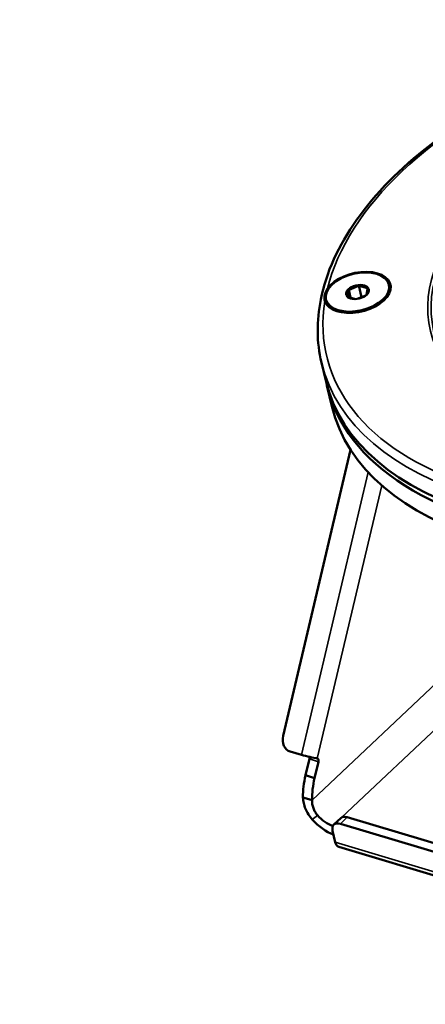
# Model space of a CAD drawing. Units: millimetres. Extents: x 4575 to 6468, y 1847 to 2892.
# Drawn here: x 6167 to 6230, y 2326 to 2478 of the extents above; entities that cross this region are included whole.
import ezdxf

# ---------------------------------------------------------------- set-up
doc = ezdxf.new("R2010")
doc.units = ezdxf.units.MM
doc.header["$LTSCALE"] = 5
for name, color, linetype, lineweight in [('AM_0 ( Kontur 0.5 )', 7, 'Continuous', 50), ('Sichtbar (ISO)', 7, 'Continuous', 50), ('Sichtbar schmal (ISO)', 7, 'Continuous', 35)]:
    doc.layers.add(name, color=color, linetype=linetype, lineweight=lineweight)

msp = doc.modelspace()

# ---------------------------------------------------------------- linework, layer by layer
at = {"layer": 'AM_0 ( Kontur 0.5 )'}
msp.add_open_spline([(6348.8, 2331.47), (6348.3, 2331.1), (6347.8, 2330.73), (6346.27, 2329.58), (6345.24, 2328.8), (6343.3, 2327.27), (6342.4, 2326.54), (6340.49, 2324.9), (6339.48, 2323.98), (6338.06, 2322.6), (6337.65, 2322.18), (6336.83, 2321.33), (6336.44, 2320.9), (6335.28, 2319.62), (6334.55, 2318.75), (6332.4, 2316.12), (6331.08, 2314.36), (6328.59, 2311.06), (6327.41, 2309.5), (6325.74, 2307.48), (6325.2, 2306.87), (6324.33, 2305.92), (6323.99, 2305.57), (6323.37, 2304.96), (6323.09, 2304.7), (6322.52, 2304.19), (6322.23, 2303.94), (6321.35, 2303.23), (6320.74, 2302.78), (6318.87, 2301.54), (6317.55, 2300.83), (6314.71, 2299.61), (6313.2, 2299.11), (6309.98, 2298.29), (6308.27, 2297.98), (6302.98, 2297.35), (6299.15, 2297.3), (6291, 2297.81), (6286.68, 2298.37), (6277.76, 2299.9), (6273.15, 2300.87), (6263.83, 2303.01), (6259.11, 2304.17), (6252.71, 2305.73), (6251, 2306.14), (6247.61, 2306.94), (6245.93, 2307.34), (6240.9, 2308.51), (6237.59, 2309.27), (6227.75, 2311.46), (6221.32, 2312.82), (6202.32, 2316.58), (6190.06, 2318.67), (6157.99, 2323.02), (6138.46, 2324.53), (6114.16, 2324.79), (6109.97, 2324.78), (6102.21, 2324.66), (6098.65, 2324.57), (6092.7, 2324.35), (6090.32, 2324.24), (6085.52, 2323.99), (6083.09, 2323.84), (6075.79, 2323.3), (6070.87, 2322.81), (6059.52, 2321.22), (6053.09, 2319.97), (6040.49, 2316.4), (6034.3, 2314.09), (6026.6, 2310.11), (6024.82, 2309.11), (6022.13, 2307.46), (6021.19, 2306.86), (6019.37, 2305.64), (6018.48, 2305.02), (6015.85, 2303.16), (6014.17, 2301.9), (6012.16, 2300.4), (6011.8, 2300.13), (6011.45, 2299.86), (6011.44, 2299.86), (6011.44, 2299.85), (6011.44, 2299.85), (6010.98, 2299.51), (6010.53, 2299.17), (6010.07, 2298.82)], degree=3, knots=[0, 0, 0, 0, 1.856407, 1.856407, 5.569221, 5.569221, 8.72183, 8.72183, 12.291684, 12.291684, 13.77093, 13.77093, 15.250176, 15.250176, 18.208668, 18.208668, 24.343186, 24.343186, 30.477704, 30.477704, 33.414859, 33.414859, 35.362086, 35.362086, 37.003274, 37.003274, 38.644461, 38.644461, 41.926837, 41.926837, 48.491587, 48.491587, 55.056338, 55.056338, 61.621088, 61.621088, 74.324234, 74.324234, 87.02738, 87.02738, 99.730526, 99.730526, 112.433671, 112.433671, 117.055763, 117.055763, 121.677854, 121.677854, 130.922036, 130.922036, 149.410401, 149.410401, 186.387131, 186.387131, 247.382359, 247.382359, 260.016139, 260.016139, 270.551918, 270.551918, 277.512323, 277.512323, 284.472727, 284.472727, 298.393537, 298.393537, 316.593279, 316.593279, 334.793022, 334.793022, 340.347043, 340.347043, 343.379257, 343.379257, 346.411471, 346.411471, 352.475899, 352.475899, 353.814064, 353.814064, 353.814064, 353.822336, 353.822336, 353.822336, 355.529211, 355.529211, 355.529211, 355.529211], dxfattribs=at)
at = {"layer": 'Sichtbar (ISO)'}
for p, q in [((6218.42, 2436.46), (6219.87, 2437.05)), ((6219.92, 2437.1), (6220.34, 2435.33)), ((6221.23, 2436.68), (6219.98, 2437.06)), ((6224.56, 2437.26), (6224.62, 2437.02)), ((6218.35, 2436.39), (6218.15, 2435.43)), ((6218.2, 2435.38), (6219.39, 2435.02)), ((6218.35, 2436.46), (6218.64, 2435.24)), ((6221, 2435.59), (6219.64, 2435.04)), ((6221.08, 2435.66), (6221.27, 2436.63)), ((6214.83, 2434.95), (6214.89, 2434.72)), ((6214.79, 2422.43), (6214.13, 2425.21)), ((6215.74, 2418.46), (6214.98, 2421.64)), ((6208.21, 2367.49), (6218.64, 2411.72)), ((6211.04, 2364.57), (6209.32, 2365.08)), ((6212.26, 2363.93), (6211.66, 2361.41)), ((6213.66, 2363.51), (6213.07, 2360.98)), ((6213.07, 2360.98), (6211.66, 2361.41)), ((6211.27, 2357.99), (6212.18, 2357.72)), ((6212.18, 2357.72), (6212.67, 2357.57)), ((6217.12, 2354.8), (6216.05, 2353.79)), ((6218.12, 2354.93), (6292.27, 2332.75)), ((6215.89, 2353.61), (6215.91, 2353.6)), ((6217.05, 2353.92), (6291.2, 2331.74)), ((6216.27, 2351.05), (6215.86, 2352.8)), ((6216.83, 2350.34), (6294.11, 2327.22))]:
    msp.add_line(p, q, dxfattribs=at)
for centre, major_axis, ratio, start_param, end_param in [((6275.61, 2436.86), (60.81, 14.43), 0.57735, 3.141593, 6.283185), ((6275.8, 2436.06), (-60.81, -14.43), 0.57735, 6.271871, 9.436092), ((6276.55, 2432.89), (60.81, 14.43), 0.57735, 3.141593, 6.283185), ((6219.71, 2436.05), (5.09, 1.21), 0.57735, 3.190748, 8.852023), ((6219.71, 2436.03), (-1.65, -0.39), 0.57735, 4.484231, 5.464146), ((6219.71, 2436.03), (1.65, 0.39), 0.57735, 0.295441, 1.275355), ((6219.75, 2435.87), (4.87, 1.15), 0.57735, 5.520532, 6.283185), ((6219.71, 2436.03), (-1.65, -0.39), 0.57735, 5.531429, 6.511343), ((6219.71, 2436.03), (-1.65, -0.39), 0.57735, 0.295441, 0.756403), ((6219.71, 2436.03), (1.65, 0.39), 0.57735, 5.531429, 6.511343), ((6219.75, 2435.87), (-4.87, -1.15), 0.57735, 0, 0.762653), ((6209.77, 2367.02), (-0.23, -1.99), 0.812246, 4.569258, 6.140054), ((6212.08, 2364.45), (-1.75, 0.41), 0.083206, 0.952854, 2.52365), ((6213.37, 2363.54), (0.143, 0.479), 0.57735, 4.814472, 6.385268), ((6217.5, 2360.91), (-2.87, -9.58), 0.57735, 4.832847, 5.188374), ((6218.9, 2360.49), (-2.87, -9.58), 0.57735, 4.832847, 5.188374), ((6215.21, 2356.47), (3.71, -3.93), 0.57735, 4.646806, 5.442203), ((6215.21, 2356.47), (2.47, -2.62), 0.57735, 4.646806, 5.497787), ((6218.49, 2353.34), (-1.37, 1.45), 0.57735, 5.497787, 6.283185), ((6217.42, 2352.33), (-1.37, 1.45), 0.57735, 5.497787, 7.068583), ((6217.34, 2352.06), (-0.52, -1.72), 0.57735, 5.497787, 6.283185)]:
    msp.add_ellipse(centre, major_axis=major_axis, ratio=ratio, start_param=start_param, end_param=end_param, dxfattribs=at)
for major_axis in [(-4.87, -1.15), (-1.75, -0.42)]:
    msp.add_ellipse((6219.7, 2436.11), major_axis=major_axis, ratio=0.57735, dxfattribs=at)
for points, knots in [([(6335.76, 2454.07), (6334.87, 2457.81), (6332.97, 2461.31), (6327.31, 2467.51), (6323.53, 2470.19), (6314.44, 2474.47), (6309.1, 2476.05), (6297.46, 2477.91), (6291.16, 2478.2), (6278.21, 2477.47), (6271.58, 2476.44), (6258.66, 2473.19), (6252.37, 2470.97), (6240.75, 2465.53), (6235.43, 2462.32), (6226.28, 2455.23), (6222.46, 2451.34), (6216.75, 2443.27), (6214.85, 2439.09), (6213.36, 2431.63), (6213.39, 2428.34), (6214.13, 2425.21)], [3.926991, 3.926991, 3.926991, 3.926991, 4.237148, 4.237148, 4.554, 4.554, 4.876245, 4.876245, 5.198869, 5.198869, 5.521035, 5.521035, 5.84303, 5.84303, 6.165251, 6.165251, 6.487929, 6.487929, 6.809834, 6.809834, 7.068583, 7.068583, 7.068583, 7.068583]), ([(6214.66, 2434.7), (6214.62, 2434.82), (6214.6, 2434.94), (6214.59, 2435.21), (6214.59, 2435.33), (6214.61, 2435.5), (6214.62, 2435.53), (6214.63, 2435.58), (6214.63, 2435.59), (6214.63, 2435.61), (6214.64, 2435.62), (6214.64, 2435.63), (6214.64, 2435.63), (6214.64, 2435.63), (6214.64, 2435.64), (6214.64, 2435.65), (6214.65, 2435.68), (6214.65, 2435.69), (6214.66, 2435.74), (6214.67, 2435.77), (6214.76, 2436.11), (6214.9, 2436.4), (6215.05, 2436.63)], [-0.1650128, -0.1650128, -0.1650128, -0.1650128, -0.0926274, -0.0926274, -0.0277132, -0.0277132, -0.0111847, -0.0111847, -0.0046099, -0.0046099, 0, 0, 0, 0.0007311, 0.0007311, 0.0049478, 0.0049478, 0.011874, 0.011874, 0.0290824, 0.0290824, 0.1823805, 0.1823805, 0.1823805, 0.1823805]), ([(6212.25, 2364.25), (6212.27, 2364.21), (6212.27, 2364.17), (6212.28, 2364.05), (6212.27, 2363.99), (6212.26, 2363.93)], [0.06895717, 0.06895717, 0.06895717, 0.06895717, 0.08389091, 0.08389091, 0.10285957, 0.10285957, 0.10285957, 0.10285957]), ([(6211.27, 2357.99), (6211.28, 2357.7), (6211.32, 2357.4), (6211.39, 2357.11), (6211.46, 2356.81), (6211.55, 2356.51), (6211.67, 2356.22), (6211.8, 2355.93), (6211.95, 2355.65), (6212.12, 2355.37), (6212.29, 2355.1), (6212.49, 2354.83), (6212.7, 2354.59)], [0, 0, 0, 0, 0.25, 0.25, 0.25, 0.5, 0.5, 0.5, 0.75, 0.75, 0.75, 1, 1, 1, 1]), ([(6212.67, 2357.57), (6212.67, 2357.36), (6212.68, 2357.15), (6212.75, 2356.72), (6212.81, 2356.51), (6212.96, 2356.11), (6213.05, 2355.92), (6213.27, 2355.55), (6213.4, 2355.38), (6213.54, 2355.21)], [0.000001, 0.000001, 0.000001, 0.000001, 0.0679542, 0.0679542, 0.1354452, 0.1354452, 0.2004164, 0.2004164, 0.2652528, 0.2652528, 0.2652528, 0.2652528])]:
    msp.add_open_spline(points, degree=3, knots=knots, dxfattribs=at)
for points in [[(6219.87, 2437.05), (6219.88, 2437.06), (6219.89, 2437.07), (6219.91, 2437.09), (6219.92, 2437.1)], [(6219.98, 2437.06), (6219.97, 2437.06), (6219.95, 2437.08), (6219.93, 2437.09), (6219.92, 2437.1)], [(6221.23, 2436.68), (6221.24, 2436.68), (6221.25, 2436.69), (6221.27, 2436.69), (6221.28, 2436.69)], [(6221.27, 2436.63), (6221.27, 2436.64), (6221.28, 2436.66), (6221.28, 2436.68), (6221.28, 2436.69)], [(6218.15, 2435.43), (6218.15, 2435.43), (6218.15, 2435.42), (6218.14, 2435.42), (6218.14, 2435.42)], [(6218.2, 2435.38), (6218.19, 2435.38), (6218.17, 2435.4), (6218.15, 2435.41), (6218.14, 2435.42)], [(6218.35, 2436.39), (6218.35, 2436.4), (6218.35, 2436.42), (6218.35, 2436.44), (6218.35, 2436.45), (6218.35, 2436.46)], [(6218.42, 2436.46), (6218.41, 2436.46), (6218.4, 2436.46), (6218.38, 2436.46), (6218.36, 2436.46), (6218.35, 2436.46)], [(6221.08, 2435.66), (6221.08, 2435.66), (6221.08, 2435.66), (6221.07, 2435.66)]]:
    msp.add_open_spline(points, degree=3, dxfattribs=at)
at = {"layer": 'Sichtbar schmal (ISO)'}
for p, q in [((6211.04, 2364.57), (6221.34, 2408.26)), ((6213.49, 2364.02), (6223.44, 2406.22)), ((6212.67, 2357.57), (6236.43, 2379.99)), ((6217.25, 2354.89), (6239.64, 2376.02)), ((6213.66, 2363.51), (6212.26, 2363.93)), ((6213.54, 2355.21), (6212.7, 2354.59)), ((6218.12, 2354.93), (6217.05, 2353.92)), ((6215.89, 2353.61), (6215.95, 2353.66)), ((6215.9, 2353.57), (6215.89, 2353.61)), ((6216.27, 2351.05), (6293.56, 2327.93))]:
    msp.add_line(p, q, dxfattribs=at)
for centre, major_axis in [((6274.76, 2440.43), (43.79, 10.39)), ((6274.82, 2440.41), (43.35, 10.28))]:
    msp.add_ellipse(centre, major_axis=major_axis, ratio=0.57735, dxfattribs=at)
for centre, major_axis, start_param, end_param in [((6274.76, 2440.43), (-59.84, -14.19), 5.000211, 5.995363), ((6274.95, 2439.64), (60.81, 14.43), 3.141593, 6.283185), ((6274.76, 2440.43), (-59.84, -14.19), 6.047409, 7.042561)]:
    msp.add_ellipse(centre, major_axis=major_axis, ratio=0.57735, start_param=start_param, end_param=end_param, dxfattribs=at)

doc.saveas('drawing.dxf')
